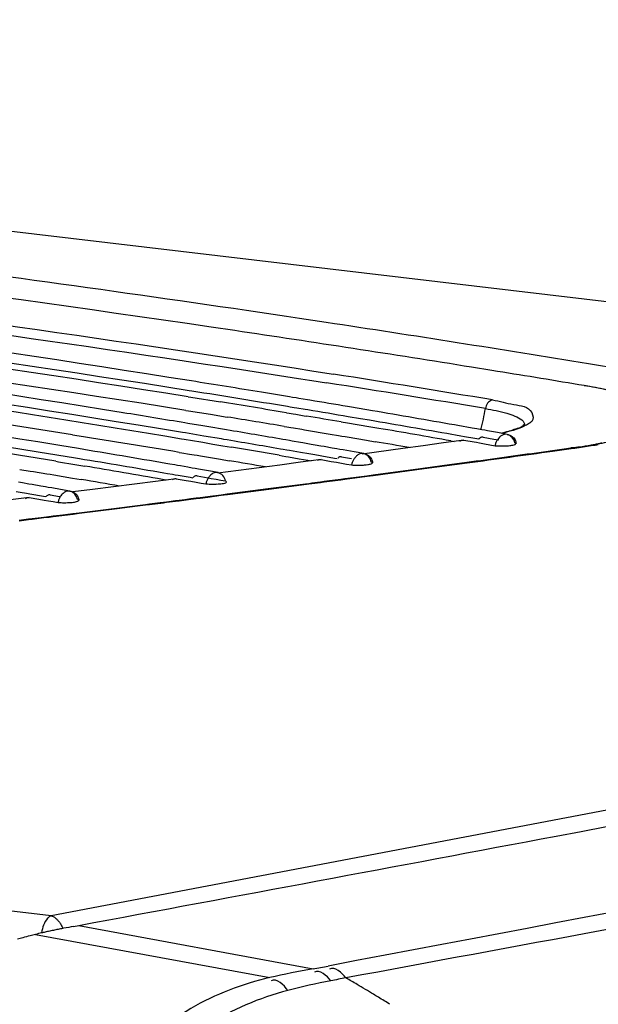
# Model space of a CAD drawing. Units: millimetres. Extents: x 0 to 420, y 0 to 297.
# Drawn here: x 313 to 315, y 90 to 94 of the extents above; entities that cross this region are included whole.
import ezdxf

# ---------------------------------------------------------------- set-up
doc = ezdxf.new("R2010")
doc.units = ezdxf.units.MM
doc.header["$LTSCALE"] = 23.1
doc.layers.get('0').update_dxf_attribs({"linetype": 'CONTINUOUS'})

msp = doc.modelspace()

# ---------------------------------------------------------------- linework, layer by layer
at = {"color": 9, "linetype": 'CONTINUOUS'}
for p, q in [((313.0099, 90.5342), (272.7404, 95.2824)), ((310.813, 93.3987), (321.4733, 92.1418)), ((315.208, 92.6264), (315.07, 92.6492)), ((313.9592, 92.5936), (313.9682, 92.5922)), ((313.9682, 92.5922), (314.0014, 92.587)), ((314.0014, 92.587), (314.0104, 92.5856)), ((314.0104, 92.5856), (314.0665, 92.5768)), ((314.9331, 92.3149), (315.0037, 92.3246)), ((315.0037, 92.3246), (315.018, 92.3266)), ((314.4406, 92.2477), (314.6048, 92.2699)), ((314.2452, 92.2216), (314.4406, 92.2477)), ((313.8556, 92.1705), (313.9985, 92.1891)), ((313.9985, 92.1891), (314.01, 92.1906)), ((314.01, 92.1906), (314.0429, 92.1949)), ((314.0429, 92.1949), (314.0575, 92.1968)), ((314.0575, 92.1968), (314.0996, 92.2024)), ((314.0996, 92.2024), (314.1213, 92.2052)), ((314.1213, 92.2052), (314.1362, 92.2072)), ((314.1362, 92.2072), (314.2213, 92.2185)), ((314.2213, 92.2185), (314.2452, 92.2216)), ((313.6861, 92.1486), (313.8556, 92.1705)), ((321.4733, 92.1418), (313.0099, 90.5342)), ((313.3879, 92.1106), (313.4412, 92.1173)), ((313.4412, 92.1173), (313.4532, 92.1188)), ((313.4532, 92.1188), (313.4874, 92.1232)), ((313.4874, 92.1232), (313.5017, 92.125)), ((313.5017, 92.125), (313.5455, 92.1306)), ((313.5455, 92.1306), (313.5661, 92.1332)), ((313.5661, 92.1332), (313.5815, 92.1352)), ((313.5815, 92.1352), (313.6112, 92.139)), ((313.6112, 92.139), (313.6621, 92.1455)), ((313.6621, 92.1455), (313.6861, 92.1486)), ((313.0182, 92.0644), (313.0942, 92.0738)), ((313.0942, 92.0738), (313.1183, 92.0768)), ((313.1183, 92.0768), (313.263, 92.0949)), ((313.263, 92.0949), (313.3416, 92.1047)), ((313.3416, 92.1047), (313.3721, 92.1086)), ((313.3721, 92.1086), (313.3879, 92.1106)), ((312.8878, 92.0483), (312.9233, 92.0527)), ((312.9233, 92.0527), (312.9373, 92.0544)), ((312.9373, 92.0544), (312.9828, 92.06)), ((312.9828, 92.06), (313.0022, 92.0624)), ((313.0022, 92.0624), (313.0182, 92.0644)), ((313.1165, 90.4972), (314.0147, 90.3307)), ((312.9506, 90.4629), (313.8485, 90.2971))]:
    msp.add_line(p, q, dxfattribs=at)
at = {"color": 6, "linetype": 'CONTINUOUS'}
for p, q in [((314.6998, 92.624), (314.6223, 92.6365)), ((314.7216, 92.6205), (314.6998, 92.624)), ((313.55, 92.5449), (313.5396, 92.5465)), ((313.9243, 92.5229), (313.817, 92.5405)), ((313.5357, 92.5233), (313.5461, 92.5217)), ((313.5461, 92.5217), (313.6593, 92.5035)), ((313.9357, 92.521), (313.9243, 92.5229)), ((313.95, 92.5186), (313.9357, 92.521)), ((313.9599, 92.517), (313.95, 92.5186)), ((313.9927, 92.5115), (313.9599, 92.517)), ((314.0026, 92.5099), (313.9927, 92.5115)), ((313.5272, 92.4711), (313.5375, 92.4694)), ((313.5375, 92.4694), (313.6214, 92.4559)), ((313.6214, 92.4559), (313.6858, 92.4455)), ((313.9125, 92.462), (313.9233, 92.4602)), ((313.9272, 92.4838), (313.9164, 92.4856)), ((313.9233, 92.4602), (313.9384, 92.4577)), ((313.9424, 92.4813), (313.9272, 92.4838)), ((313.9384, 92.4577), (313.9479, 92.4561)), ((313.9519, 92.4798), (313.9424, 92.4813)), ((313.9479, 92.4561), (313.9804, 92.4507)), ((313.9845, 92.4744), (313.9519, 92.4798)), ((313.994, 92.4728), (313.9845, 92.4744)), ((314.1615, 92.4832), (314.1468, 92.4857)), ((314.2425, 92.4695), (314.1615, 92.4832)), ((313.5345, 92.4212), (313.5234, 92.423)), ((313.5919, 92.4116), (313.5345, 92.4212)), ((313.9804, 92.4507), (313.9899, 92.4491)), ((314.1217, 92.427), (314.1465, 92.4228)), ((314.1465, 92.4228), (314.2277, 92.4089)), ((314.1965, 92.4389), (314.1497, 92.4468)), ((314.2313, 92.433), (314.1965, 92.4389)), ((314.5701, 92.4127), (314.5562, 92.4152)), ((313.0923, 92.3769), (313.1174, 92.3729)), ((313.5249, 92.3844), (313.5141, 92.3862)), ((313.5955, 92.3727), (313.5249, 92.3844)), ((313.6067, 92.4091), (313.5919, 92.4116)), ((313.683, 92.3963), (313.6067, 92.4091)), ((313.9038, 92.4098), (313.9145, 92.408)), ((313.9145, 92.408), (313.9297, 92.4055)), ((313.9297, 92.4055), (313.9391, 92.4039)), ((313.9391, 92.4039), (313.9717, 92.3985)), ((313.9717, 92.3985), (313.9811, 92.3969)), ((313.9811, 92.3969), (314.0795, 92.3804)), ((314.0795, 92.3804), (314.1126, 92.3748)), ((314.2277, 92.4089), (314.2667, 92.4023)), ((314.5611, 92.3761), (314.5471, 92.3785)), ((314.5815, 92.3725), (314.5611, 92.3761)), ((314.5905, 92.4092), (314.5701, 92.4127)), ((314.6037, 92.4068), (314.5905, 92.4092)), ((314.625, 92.4031), (314.6037, 92.4068)), ((314.6427, 92.3999), (314.625, 92.4031)), ((314.6618, 92.3965), (314.6427, 92.3999)), ((314.6729, 92.3946), (314.6618, 92.3965)), ((314.6838, 92.3926), (314.6729, 92.3946)), ((314.7218, 92.3858), (314.6838, 92.3926)), ((314.7345, 92.3836), (314.7218, 92.3858)), ((314.7591, 92.3792), (314.7345, 92.3836)), ((313.0431, 92.3363), (313.0282, 92.3388)), ((313.5099, 92.3624), (313.5205, 92.3606)), ((313.5205, 92.3606), (313.5837, 92.3501)), ((313.5837, 92.3501), (313.592, 92.3487)), ((313.592, 92.3487), (313.6305, 92.3422)), ((313.663, 92.3614), (313.5955, 92.3727)), ((313.6305, 92.3422), (313.6685, 92.3358)), ((313.6719, 92.3599), (313.663, 92.3614)), ((313.91, 92.3577), (313.899, 92.3595)), ((313.9242, 92.3552), (313.91, 92.3577)), ((313.9338, 92.3535), (313.9242, 92.3552)), ((313.9659, 92.348), (313.9338, 92.3535)), ((313.9755, 92.3463), (313.9659, 92.348)), ((314.0077, 92.3407), (313.9755, 92.3463)), ((314.0221, 92.3382), (314.0077, 92.3407)), ((314.0437, 92.3345), (314.0221, 92.3382)), ((314.1126, 92.3748), (314.1246, 92.3728)), ((314.1246, 92.3728), (314.1378, 92.3706)), ((314.1378, 92.3706), (314.1453, 92.3693)), ((314.1453, 92.3693), (314.2188, 92.3568)), ((314.2188, 92.3568), (314.2522, 92.3511)), ((314.5144, 92.3465), (314.4365, 92.3358)), ((314.592, 92.3572), (314.5144, 92.3465)), ((314.5423, 92.3543), (314.5549, 92.3521)), ((314.5948, 92.3702), (314.5815, 92.3725)), ((314.592, 92.3572), (314.6322, 92.3501)), ((314.6342, 92.3632), (314.5948, 92.3702)), ((314.6322, 92.3501), (314.6408, 92.3486)), ((314.6495, 92.3605), (314.6342, 92.3632)), ((314.6408, 92.3486), (314.6523, 92.3465)), ((314.6523, 92.3465), (314.6723, 92.3429)), ((314.6665, 92.3685), (314.6868, 92.3649)), ((314.6723, 92.3429), (314.6924, 92.3394)), ((314.6868, 92.3649), (314.707, 92.3613)), ((314.6924, 92.3394), (314.7124, 92.3358)), ((314.707, 92.3613), (314.7273, 92.3577)), ((313.1147, 92.3244), (313.0431, 92.3363)), ((313.5011, 92.3102), (313.5117, 92.3084)), ((313.5117, 92.3084), (313.5407, 92.3036)), ((313.5407, 92.3036), (313.5584, 92.3006)), ((313.5584, 92.3006), (313.5697, 92.2988)), ((313.6685, 92.3358), (313.7018, 92.3302)), ((313.9003, 92.3211), (313.8892, 92.323)), ((313.9143, 92.3187), (313.9003, 92.3211)), ((313.9241, 92.317), (313.9143, 92.3187)), ((313.966, 92.3098), (313.9241, 92.317)), ((313.9987, 92.3041), (313.966, 92.3098)), ((314.0133, 92.3015), (313.9987, 92.3041)), ((314.0349, 92.2978), (314.0133, 92.3015)), ((314.0567, 92.3322), (314.0437, 92.3345)), ((314.0882, 92.3267), (314.0567, 92.3322)), ((314.1054, 92.3236), (314.0882, 92.3267)), ((314.1172, 92.3216), (314.1054, 92.3236)), ((314.13, 92.3193), (314.1172, 92.3216)), ((314.1717, 92.312), (314.13, 92.3193)), ((314.2089, 92.3054), (314.1717, 92.312)), ((314.3586, 92.3251), (314.2022, 92.3038)), ((314.4365, 92.3358), (314.3586, 92.3251)), ((314.8886, 92.3112), (314.9064, 92.3136)), ((314.9064, 92.3136), (314.9327, 92.3173)), ((314.9327, 92.3173), (314.9681, 92.3222)), ((314.9681, 92.3222), (315.0032, 92.3271)), ((313.0281, 92.276), (313.0382, 92.2743)), ((313.1033, 92.288), (313.0325, 92.2997)), ((313.0382, 92.2743), (313.1005, 92.2639)), ((313.1005, 92.2639), (313.1396, 92.2574)), ((313.1186, 92.2854), (313.1033, 92.288)), ((313.4654, 92.265), (313.4505, 92.2676)), ((313.4842, 92.2618), (313.4654, 92.265)), ((313.5697, 92.2988), (313.5833, 92.2965)), ((313.5833, 92.2965), (313.6217, 92.29)), ((313.6217, 92.29), (313.6597, 92.2836)), ((313.6597, 92.2836), (313.693, 92.278)), ((313.8849, 92.2988), (313.896, 92.2969)), ((313.9664, 92.272), (313.8873, 92.2615)), ((313.896, 92.2969), (313.91, 92.2945)), ((313.91, 92.2945), (313.9197, 92.2928)), ((313.9197, 92.2928), (313.9614, 92.2856)), ((313.9614, 92.2856), (313.994, 92.2799)), ((314.0453, 92.2826), (313.9664, 92.272)), ((313.994, 92.2799), (314.0074, 92.2775)), ((314.0481, 92.2955), (314.0349, 92.2978)), ((314.0453, 92.2826), (314.0844, 92.2757)), ((314.0972, 92.2869), (314.0481, 92.2955)), ((314.0844, 92.2757), (314.1039, 92.2723)), ((314.1075, 92.285), (314.0972, 92.2869)), ((314.1039, 92.2723), (314.1234, 92.2689)), ((314.1234, 92.2689), (314.1429, 92.2654)), ((314.1239, 92.2932), (314.1618, 92.2865)), ((314.1429, 92.2654), (314.1623, 92.262)), ((314.4267, 92.2483), (314.5469, 92.2645)), ((314.5469, 92.2645), (314.6045, 92.2723)), ((312.8897, 92.2451), (312.93, 92.2385)), ((312.93, 92.2385), (312.9427, 92.2364)), ((312.9427, 92.2364), (312.9943, 92.2279)), ((312.9943, 92.2279), (313.0062, 92.226)), ((313.0062, 92.226), (313.0202, 92.2236)), ((313.4568, 92.2282), (313.4418, 92.2308)), ((313.4756, 92.225), (313.4568, 92.2282)), ((313.4861, 92.2232), (313.4756, 92.225)), ((313.4949, 92.2599), (313.4842, 92.2618)), ((313.5057, 92.2581), (313.4949, 92.2599)), ((313.5341, 92.2531), (313.5057, 92.2581)), ((313.5514, 92.2501), (313.5341, 92.2531)), ((313.5625, 92.2482), (313.5514, 92.2501)), ((313.5758, 92.2459), (313.5625, 92.2482)), ((313.613, 92.2394), (313.5758, 92.2459)), ((313.6501, 92.2329), (313.613, 92.2394)), ((313.7288, 92.2405), (313.6494, 92.2301)), ((313.8082, 92.251), (313.7288, 92.2405)), ((313.8873, 92.2615), (313.8082, 92.251)), ((314.2448, 92.224), (314.4267, 92.2483)), ((312.9001, 92.1931), (312.8846, 92.1957)), ((312.9244, 92.1889), (312.9001, 92.1931)), ((312.937, 92.1868), (312.9244, 92.1889)), ((313.0202, 92.2236), (313.0919, 92.2117)), ((313.0919, 92.2117), (313.1251, 92.2062)), ((313.3296, 92.1885), (313.2492, 92.1782)), ((313.4099, 92.1989), (313.3296, 92.1885)), ((313.4901, 92.2093), (313.4099, 92.1989)), ((313.4371, 92.2068), (313.4514, 92.2043)), ((313.4971, 92.2213), (313.4861, 92.2232)), ((313.4901, 92.2093), (313.5281, 92.2027)), ((313.5434, 92.2132), (313.4971, 92.2213)), ((313.5281, 92.2027), (313.5464, 92.1995)), ((313.5533, 92.2115), (313.5434, 92.2132)), ((313.5464, 92.1995), (313.566, 92.1961)), ((313.566, 92.1961), (313.5849, 92.1927)), ((313.5698, 92.2197), (313.6123, 92.2123)), ((313.5849, 92.1927), (313.6038, 92.1894)), ((313.6123, 92.2123), (313.6243, 92.2102)), ((313.6243, 92.2102), (313.6425, 92.207)), ((313.6425, 92.207), (313.6606, 92.2038)), ((313.6606, 92.2038), (313.6787, 92.2007)), ((313.8423, 92.1711), (313.985, 92.1897)), ((313.985, 92.1897), (313.9982, 92.1914)), ((313.9982, 92.1914), (314.0097, 92.1929)), ((314.0097, 92.1929), (314.0426, 92.1973)), ((314.0426, 92.1973), (314.0572, 92.1992)), ((314.0572, 92.1992), (314.077, 92.2018)), ((314.077, 92.2018), (314.0993, 92.2047)), ((314.0993, 92.2047), (314.1112, 92.2063)), ((314.1112, 92.2063), (314.121, 92.2076)), ((314.121, 92.2076), (314.1359, 92.2095)), ((314.1359, 92.2095), (314.1696, 92.214)), ((314.1696, 92.214), (314.2209, 92.2208)), ((314.2209, 92.2208), (314.2448, 92.224)), ((312.8917, 92.1562), (312.876, 92.1588)), ((312.9161, 92.152), (312.8917, 92.1562)), ((312.9288, 92.1498), (312.9161, 92.152)), ((312.9809, 92.1409), (312.9288, 92.1498)), ((312.9713, 92.1809), (312.937, 92.1868)), ((312.9888, 92.1779), (312.9713, 92.1809)), ((312.9992, 92.1761), (312.9888, 92.1779)), ((313.0128, 92.1738), (312.9992, 92.1761)), ((313.0457, 92.1681), (313.0128, 92.1738)), ((313.0826, 92.1617), (313.0457, 92.1681)), ((313.1686, 92.1679), (313.0932, 92.1583)), ((313.2492, 92.1782), (313.1686, 92.1679)), ((313.6618, 92.1478), (313.6858, 92.1509)), ((313.6858, 92.1509), (313.8423, 92.1711)), ((312.9261, 92.1372), (312.8447, 92.127)), ((312.9261, 92.1372), (312.963, 92.1309)), ((312.963, 92.1309), (312.9838, 92.1273)), ((312.9905, 92.1393), (312.9809, 92.1409)), ((312.9838, 92.1273), (312.9999, 92.1246)), ((312.9999, 92.1246), (313.0182, 92.1214)), ((313.0071, 92.1474), (313.0418, 92.1415)), ((313.0182, 92.1214), (313.0366, 92.1182)), ((313.3719, 92.1109), (313.3876, 92.1129)), ((313.3876, 92.1129), (313.4283, 92.118)), ((313.4283, 92.118), (313.4409, 92.1196)), ((313.4409, 92.1196), (313.453, 92.1211)), ((313.453, 92.1211), (313.4872, 92.1255)), ((313.4872, 92.1255), (313.5014, 92.1273)), ((313.5014, 92.1273), (313.5229, 92.13)), ((313.5229, 92.13), (313.5453, 92.1329)), ((313.5453, 92.1329), (313.5658, 92.1355)), ((313.5658, 92.1355), (313.5812, 92.1375)), ((313.5812, 92.1375), (313.6109, 92.1413)), ((313.6109, 92.1413), (313.6205, 92.1425)), ((313.6205, 92.1425), (313.6618, 92.1478)), ((313.0554, 92.0712), (313.0939, 92.076)), ((313.0939, 92.076), (313.118, 92.079)), ((313.118, 92.079), (313.2501, 92.0955)), ((313.2501, 92.0955), (313.3414, 92.107)), ((313.3414, 92.107), (313.3719, 92.1109)), ((312.8875, 92.0505), (312.9231, 92.0549)), ((312.9231, 92.0549), (312.937, 92.0566)), ((312.937, 92.0566), (312.96, 92.0595)), ((312.96, 92.0595), (312.9825, 92.0622)), ((312.9825, 92.0622), (313.0019, 92.0646)), ((313.0019, 92.0646), (313.0179, 92.0666)), ((313.0179, 92.0666), (313.0434, 92.0698)), ((313.0434, 92.0698), (313.0554, 92.0712)), ((313.0966, 90.4934), (313.1165, 90.4971))]:
    msp.add_line(p, q, dxfattribs=at)
at = {"color": 9, "linetype": 'CONTINUOUS'}
msp.add_lwpolyline([(314.703, 92.5109), (314.6988, 92.5099), (314.6946, 92.508), (314.6907, 92.5054), (314.6871, 92.5021), (314.6838, 92.4982), (314.6809, 92.4937), (314.6785, 92.4888), (314.6767, 92.4835), (314.6754, 92.4781)], dxfattribs=at)
at = {"color": 6, "linetype": 'CONTINUOUS'}
for points in [[(314.7591, 92.3792), (314.7642, 92.3779), (314.769, 92.3762), (314.7734, 92.374), (314.7774, 92.3714), (314.7809, 92.3685), (314.784, 92.3653), (314.7867, 92.3619), (314.7889, 92.3583), (314.7905, 92.3548), (314.7917, 92.3513), (314.7925, 92.3476), (314.7928, 92.3435)], [(314.5774, 92.3529), (314.5797, 92.3545), (314.582, 92.3558), (314.5845, 92.3568), (314.587, 92.3573), (314.5895, 92.3575), (314.592, 92.3572)], [(314.6613, 92.3686), (314.6599, 92.3683), (314.6579, 92.3675), (314.656, 92.3665), (314.6543, 92.3652)], [(314.6665, 92.3685), (314.6642, 92.3688), (314.662, 92.3687), (314.6613, 92.3686)], [(314.2089, 92.3054), (314.214, 92.3042), (314.2188, 92.3024), (314.2232, 92.3002)], [(314.2232, 92.3002), (314.2272, 92.2976), (314.2307, 92.2947), (314.2338, 92.2916), (314.2365, 92.2881), (314.2387, 92.2845), (314.2403, 92.281), (314.2415, 92.2775), (314.2423, 92.2738), (314.2426, 92.2697)], [(314.031, 92.2786), (314.0332, 92.2801), (314.0355, 92.2813), (314.0379, 92.2822), (314.0403, 92.2827), (314.0428, 92.2828), (314.0453, 92.2826)], [(314.1239, 92.2932), (314.1211, 92.2934), (314.1185, 92.2932), (314.116, 92.2925), (314.1136, 92.2913), (314.1114, 92.2896), (314.1095, 92.2875)], [(313.4761, 92.2056), (313.4782, 92.207), (313.4805, 92.2081), (313.4828, 92.2089), (313.4852, 92.2094), (313.4876, 92.2095), (313.4901, 92.2093)], [(313.5698, 92.2197), (313.567, 92.2199), (313.5642, 92.2197), (313.5616, 92.2189), (313.5592, 92.2176), (313.5569, 92.2158), (313.5549, 92.2135)], [(313.0826, 92.1617), (313.0892, 92.16), (313.0954, 92.1574), (313.1009, 92.154), (313.1057, 92.15)], [(313.1057, 92.15), (313.1095, 92.1456), (313.1124, 92.141), (313.1145, 92.1364), (313.1159, 92.1314), (313.1165, 92.126)], [(312.9124, 92.1339), (312.9146, 92.1352), (312.9168, 92.1362), (312.9191, 92.137), (312.9214, 92.1374), (312.9238, 92.1375), (312.9261, 92.1372)], [(313.0071, 92.1474), (313.0041, 92.1477), (313.0013, 92.1474), (312.9986, 92.1465), (312.9961, 92.1451), (312.9938, 92.1432), (312.9917, 92.1408)]]:
    msp.add_lwpolyline(points, dxfattribs=at)
at = {"color": 2, "linetype": 'CONTINUOUS'}
msp.add_lwpolyline([(314.6543, 92.3652), (314.6535, 92.3645), (314.6528, 92.3638), (314.652, 92.363), (314.6512, 92.3622), (314.6504, 92.3614), (314.6495, 92.3605)], dxfattribs=at)
at = {"color": 6, "linetype": 'CONTINUOUS'}
for centre, radius, start, end in [((301.1171, 14.3563), 79.2091, 80.970676, 82.986506), ((300.552, 10.5918), 82.9539, 80.995189, 82.917144), ((301.0952, 13.959), 79.5667, 81.001844, 83.006578), ((300.5447, 10.5021), 82.9907, 81.00005, 82.919854), ((301.0454, 16.7958), 76.6498, 80.81094, 82.708611), ((301.1019, 16.9381), 76.4623, 80.657781, 82.721317), ((300.4162, 12.6096), 80.7683, 80.970452, 82.646651), ((301.026, 19.51), 73.8111, 80.641748, 82.371574), ((300.5053, 16.272), 77.0287, 80.643726, 82.36886), ((300.8906, 18.3546), 74.9353, 80.675142, 82.444202), ((303.1748, 21.2181), 72.3301, 80.546867, 80.813993), ((302.8666, 25.5679), 67.8619, 80.714019, 80.943891), ((302.9292, 25.7368), 67.647, 80.652644, 80.966973), ((303.0719, 27.0586), 66.2957, 80.588816, 80.810583), ((303.4599, 29.1723), 64.209, 80.419111, 80.549566), ((302.6747, 27.0407), 66.2763, 80.578952, 80.787072), ((303.4323, 28.7928), 64.5499, 80.442765, 80.582918), ((303.9716, 32.1797), 61.1584, 80.03365, 80.331973), ((303.0876, 27.1158), 66.1838, 80.594146, 80.785415), ((303.4774, 29.5005), 63.8203, 80.399041, 80.519011), ((303.9229, 31.6859), 61.6155, 80.070993, 80.368992), ((303.2712, 30.6086), 62.6589, 80.234588, 80.434975), ((304.0204, 32.6787), 60.5961, 80.000451, 80.265027), ((314.6497, 92.7749), 0.4002, 287.2149, 290.7967), ((302.5847, 26.6837), 66.5282, 80.555819, 80.890629), ((304.0547, 35.0911), 58.0707, 80.249782, 80.467188), ((303.8863, 31.8642), 61.3686, 80.151244, 80.275449), ((314.5211, 95.8201), 3.5261, 278.369, 279.1244), ((314.6141, 95.2472), 2.9457, 279.1057, 280.4569), ((302.7322, 29.9767), 63.2063, 80.236841, 80.545545), ((303.3164, 31.094), 62.1106, 80.203125, 80.374441), ((297.4922, 218.3261), 127.21, 277.730879, 277.860048), ((314.4588, 96.2441), 3.9546, 277.9124, 278.147), ((314.4787, 96.1056), 3.8148, 278.147, 278.376), ((303.4233, 33.9389), 59.1466, 80.248007, 80.565499), ((303.2718, 30.7947), 62.3602, 80.250218, 80.380039), ((302.7815, 30.4872), 62.6326, 80.204674, 80.480808), ((302.6456, 29.645), 63.4327, 80.355669, 80.490842), ((314.2214, 84.465), 6.1324, 100.56935, 100.92708), ((313.3315, 88.9042), 1.6045, 104.512, 105.5589), ((313.3428, 88.8611), 1.6491, 103.7564, 104.5131), ((313.3921, 88.6649), 1.8513, 103.0622, 103.7966), ((313.4018, 88.623), 1.8943, 102.6491, 103.062), ((313.4264, 88.5131), 2.0069, 102.1145, 102.6467), ((313.478, 88.2726), 2.253, 101.6421, 102.1132), ((313.5652, 87.849), 2.6854, 101.2531, 101.6414), ((313.7114, 87.1141), 3.4348, 100.9506, 101.2528), ((313.3213, 88.9412), 1.5662, 105.5603, 106.3139)]:
    msp.add_arc(centre, radius, start, end, dxfattribs=at)
at = {"color": 9, "linetype": 'CONTINUOUS'}
for centre, radius, start, end in [((302.7602, 20.7664), 72.7318, 80.549052, 81.035558), ((302.7444, 20.8042), 72.6601, 80.549051, 81.035497), ((314.7517, 90.7443), 1.8466, 79.2187, 80.5681), ((314.8196, 91.1), 1.4844, 77.6755, 79.224), ((313.6632, 92.6539), 1.0274, 345.49, 350.1431), ((314.5118, 95.9837), 3.6919, 278.1382, 279.1096), ((314.7465, 93.8988), 1.5962, 282.5668, 283.6049), ((314.5604, 95.6768), 3.3812, 279.1206, 279.3233), ((297.4998, 218.3756), 127.2605, 277.724463, 277.873667), ((315.0097, 92.2838), 0.0436, 79.0501, 98.5724), ((314.4645, 96.3096), 4.0212, 277.9125, 278.149), ((310.498, 109.1909), 19.1853, 280.56193, 280.73712), ((315.3751, 83.9362), 6.4788, 100.98728, 101.50778), ((311.0275, 84.9168), 6.215, 59.48453, 59.94087), ((311.0293, 84.9198), 6.2114, 58.80581, 59.48434), ((311.0324, 84.9251), 6.2053, 58.60255, 58.80575), ((311.0362, 84.9313), 6.1981, 58.12761, 58.60261)]:
    msp.add_arc(centre, radius, start, end, dxfattribs=at)
at = {"color": 2, "linetype": 'CONTINUOUS'}
msp.add_arc((313.6278, 92.5423), 0.3538, 270.5819, 272.9498, dxfattribs=at)
at = {"color": 9, "linetype": 'CONTINUOUS'}
for points, knots in [([(315.07, 92.6492), (314.7352, 92.7044), (313.3172, 92.9277), (311.8935, 93.114), (310.8046, 93.2405)], [0, 0, 0, 0, 0.236313, 1, 1, 1, 1]), ([(310.8094, 93.0626), (311.0951, 93.0283), (312.1917, 92.8919), (313.2861, 92.7372), (314.0934, 92.6098)], [0, 0, 0, 0, 0.260399, 1, 1, 1, 1]), ([(310.7856, 93.0292), (311.0613, 92.996), (312.1209, 92.8644), (313.1785, 92.7157), (313.9592, 92.5936)], [0, 0, 0, 0, 0.260001, 1, 1, 1, 1]), ([(315.0544, 92.5659), (315.0555, 92.5661), (315.0578, 92.5662), (315.0601, 92.5657), (315.0612, 92.5654)], [0, 0, 0, 0, 0.494621, 1, 1, 1, 1]), ([(314.703, 92.5109), (314.7302, 92.5064), (314.7777, 92.4916), (314.8538, 92.4857), (314.8608, 92.4364), (314.8527, 92.4285)], [0, 0, 0, 0, 0.430411, 0.8231, 1, 1, 1, 1]), ([(314.7574, 92.4601), (314.768, 92.457), (314.7916, 92.4496), (314.8285, 92.4295), (314.8245, 92.4129)], [0, 0, 0, 0, 0.393924, 1, 1, 1, 1]), ([(314.8527, 92.4285), (314.8491, 92.4251), (314.8398, 92.4184), (314.8297, 92.4131), (314.824, 92.4105)], [0, 0, 0, 0, 0.44081, 1, 1, 1, 1]), ([(314.7591, 92.3789), (314.7524, 92.3804), (314.7362, 92.3768), (314.7259, 92.3652), (314.7215, 92.3584)], [0, 0, 0, 0, 0.459012, 1, 1, 1, 1]), ([(314.7878, 92.3469), (314.7862, 92.3545), (314.7792, 92.3684), (314.766, 92.3773), (314.7591, 92.3789)], [0, 0, 0, 0, 0.520082, 1, 1, 1, 1]), ([(314.7215, 92.3584), (314.7192, 92.355), (314.7153, 92.3477), (314.713, 92.3398), (314.7124, 92.3358)], [0, 0, 0, 0, 0.50432, 1, 1, 1, 1]), ([(314.1887, 92.3017), (314.1853, 92.2997), (314.1788, 92.2945), (314.1736, 92.2881), (314.1713, 92.2845)], [0, 0, 0, 0, 0.483291, 1, 1, 1, 1]), ([(314.2088, 92.3051), (314.2055, 92.3058), (314.1984, 92.3061), (314.1918, 92.3034), (314.1887, 92.3017)], [0, 0, 0, 0, 0.486413, 1, 1, 1, 1]), ([(314.2375, 92.2731), (314.2359, 92.2807), (314.229, 92.2946), (314.2158, 92.3035), (314.2088, 92.3051)], [0, 0, 0, 0, 0.520623, 1, 1, 1, 1]), ([(314.1713, 92.2845), (314.1691, 92.2811), (314.1653, 92.2738), (314.163, 92.2659), (314.1623, 92.262)], [0, 0, 0, 0, 0.504233, 1, 1, 1, 1]), ([(313.0561, 92.1531), (313.054, 92.1513), (313.0502, 92.1474), (313.0469, 92.1429), (313.0454, 92.1405)], [0, 0, 0, 0, 0.49127, 1, 1, 1, 1]), ([(313.0826, 92.1614), (313.0782, 92.1624), (313.0681, 92.1619), (313.0598, 92.1564), (313.0561, 92.1531)], [0, 0, 0, 0, 0.474059, 1, 1, 1, 1]), ([(313.0918, 92.1576), (313.0903, 92.1585), (313.0874, 92.16), (313.0842, 92.1611), (313.0826, 92.1614)], [0, 0, 0, 0, 0.505915, 1, 1, 1, 1]), ([(313.1111, 92.1295), (313.1099, 92.1353), (313.1052, 92.1463), (313.0966, 92.1547), (313.0918, 92.1576)], [0, 0, 0, 0, 0.513529, 1, 1, 1, 1]), ([(313.0454, 92.1405), (313.0432, 92.1371), (313.0395, 92.1299), (313.0372, 92.1221), (313.0366, 92.1182)], [0, 0, 0, 0, 0.504041, 1, 1, 1, 1]), ([(313.8485, 90.2971), (313.7433, 90.2723), (313.5274, 90.1923), (313.1483, 89.8561), (313.004, 89.4713), (312.9505, 89.2059)], [0, 0, 0, 0, 0.217711, 0.454614, 1, 1, 1, 1])]:
    msp.add_open_spline(points, degree=3, knots=knots, dxfattribs=at)
at = {"color": 6, "linetype": 'CONTINUOUS'}
for points, knots in [([(314.6223, 92.6365), (314.3199, 92.685), (313.0475, 92.881), (311.7707, 93.0477), (310.7962, 93.1619)], [0, 0, 0, 0, 0.237858, 1, 1, 1, 1]), ([(310.7605, 92.7663), (310.9995, 92.7353), (311.9177, 92.6127), (312.8339, 92.4749), (313.5099, 92.3624)], [0, 0, 0, 0, 0.260221, 1, 1, 1, 1]), ([(314.7917, 92.4008), (314.8013, 92.4044), (314.807, 92.4017), (314.8263, 92.4189), (314.8256, 92.4167)], [0, 0, 0, 0, 0.814581, 1, 1, 1, 1]), ([(314.7386, 92.3844), (314.7437, 92.3857), (314.7536, 92.3883), (314.7634, 92.3912), (314.7681, 92.3926)], [0, 0, 0, 0, 0.517312, 1, 1, 1, 1]), ([(314.7683, 92.3362), (314.7741, 92.3368), (314.7812, 92.3382), (314.7917, 92.341), (314.7921, 92.3435)], [0, 0, 0, 0, 0.697442, 1, 1, 1, 1]), ([(314.7921, 92.3435), (314.7922, 92.3442), (314.7908, 92.346), (314.789, 92.3465), (314.7878, 92.3469)], [0, 0, 0, 0, 0.349237, 1, 1, 1, 1]), ([(314.7124, 92.3358), (314.7177, 92.3352), (314.7293, 92.3347), (314.741, 92.3347), (314.7472, 92.3349)], [0, 0, 0, 0, 0.463012, 1, 1, 1, 1]), ([(314.7472, 92.3349), (314.7509, 92.335), (314.7579, 92.3353), (314.7649, 92.3359), (314.7683, 92.3362)], [0, 0, 0, 0, 0.518666, 1, 1, 1, 1]), ([(314.1972, 92.2611), (314.2021, 92.2612), (314.2111, 92.2617), (314.2202, 92.2626), (314.2243, 92.2632)], [0, 0, 0, 0, 0.533227, 1, 1, 1, 1]), ([(314.2243, 92.2632), (314.2287, 92.2639), (314.2341, 92.265), (314.2416, 92.2678), (314.2419, 92.2697)], [0, 0, 0, 0, 0.689108, 1, 1, 1, 1]), ([(314.2419, 92.2697), (314.242, 92.2704), (314.2406, 92.2723), (314.2387, 92.2727), (314.2375, 92.2731)], [0, 0, 0, 0, 0.348214, 1, 1, 1, 1]), ([(314.1623, 92.262), (314.1677, 92.2614), (314.1794, 92.2609), (314.191, 92.2609), (314.1972, 92.2611)], [0, 0, 0, 0, 0.463446, 1, 1, 1, 1]), ([(313.0366, 92.1182), (313.0444, 92.1174), (313.0608, 92.117), (313.0772, 92.1175), (313.0858, 92.1181)], [0, 0, 0, 0, 0.474507, 1, 1, 1, 1]), ([(313.0858, 92.1181), (313.0891, 92.1184), (313.0951, 92.119), (313.1011, 92.1199), (313.1038, 92.1205)], [0, 0, 0, 0, 0.546272, 1, 1, 1, 1]), ([(313.1038, 92.1205), (313.1067, 92.1211), (313.1107, 92.1221), (313.1155, 92.1246), (313.1157, 92.126)], [0, 0, 0, 0, 0.676028, 1, 1, 1, 1]), ([(313.1157, 92.126), (313.1158, 92.1267), (313.1143, 92.1286), (313.1124, 92.1291), (313.1111, 92.1295)], [0, 0, 0, 0, 0.346025, 1, 1, 1, 1]), ([(313.1165, 90.4972), (313.7267, 90.6103), (316.3966, 91.1111), (319.0651, 91.6194), (321.1262, 91.9997)], [0, 0, 0, 0, 0.228443, 1, 1, 1, 1])]:
    msp.add_open_spline(points, degree=3, knots=knots, dxfattribs=at)
msp.add_open_spline([(315.0613, 92.5659), (315.0969, 92.56), (315.1323, 92.5532), (315.1674, 92.5449)], degree=3, dxfattribs=at)
at = {"color": 9, "linetype": 'CONTINUOUS'}
for points in [[(314.6754, 92.4781), (314.703, 92.4735), (314.7305, 92.468), (314.7574, 92.4601)], [(314.824, 92.4105), (314.7966, 92.3977), (314.767, 92.3898), (314.7376, 92.3829)], [(321.0531, 91.6718), (318.7257, 91.2309), (316.4, 90.7808), (314.0723, 90.3415)], [(316.0899, 90.657), (315.4403, 90.5358), (314.7903, 90.4167), (314.1405, 90.2959)], [(314.1405, 90.296), (314.1257, 90.3148), (314.0977, 90.3415), (314.077, 90.3294)], [(314.0147, 90.3306), (313.9591, 90.3203), (313.9035, 90.3101), (313.8485, 90.2971)], [(314.0825, 90.2849), (314.0678, 90.3037), (314.0399, 90.3305), (314.0194, 90.3184)], [(313.9177, 90.2482), (313.903, 90.2678), (313.8745, 90.2971), (313.8537, 90.2842)], [(314.0825, 90.2849), (314.0273, 90.2741), (313.9721, 90.2627), (313.9177, 90.2482)], [(313.9177, 90.2482), (313.8088, 90.2192), (313.702, 90.1746), (313.6081, 90.1124)]]:
    msp.add_open_spline(points, degree=3, dxfattribs=at)
at = {"color": 2, "linetype": 'CONTINUOUS'}
for points, knots in [([(313.6263, 92.2267), (313.6237, 92.2247), (313.6187, 92.2201), (313.6146, 92.2148), (313.6127, 92.2119)], [0, 0, 0, 0, 0.487994, 1, 1, 1, 1]), ([(313.65, 92.2326), (313.6461, 92.2335), (313.6374, 92.2334), (313.6298, 92.2293), (313.6263, 92.2267)], [0, 0, 0, 0, 0.479602, 1, 1, 1, 1]), ([(313.6787, 92.2007), (313.6771, 92.2082), (313.6702, 92.2221), (313.657, 92.231), (313.65, 92.2326)], [0, 0, 0, 0, 0.52121, 1, 1, 1, 1]), ([(313.6127, 92.2119), (313.6105, 92.2085), (313.6067, 92.2012), (313.6045, 92.1934), (313.6038, 92.1894)], [0, 0, 0, 0, 0.50414, 1, 1, 1, 1]), ([(313.6038, 92.1894), (313.6081, 92.189), (313.6172, 92.1885), (313.6264, 92.1884), (313.6313, 92.1884)], [0, 0, 0, 0, 0.463288, 1, 1, 1, 1]), ([(313.646, 92.1889), (313.6495, 92.1891), (313.6561, 92.1895), (313.6627, 92.1903), (313.6658, 92.1907)], [0, 0, 0, 0, 0.531322, 1, 1, 1, 1]), ([(313.6658, 92.1907), (313.6714, 92.1916), (313.6859, 92.1901), (313.6806, 92.2001), (313.6787, 92.2007)], [0, 0, 0, 0, 0.736266, 1, 1, 1, 1]), ([(313.0033, 90.5305), (313.0022, 90.5296), (313, 90.5278), (312.9979, 90.5258), (312.9969, 90.5247)], [0, 0, 0, 0, 0.483035, 1, 1, 1, 1]), ([(313.0099, 90.5342), (313.0088, 90.5337), (313.0065, 90.5326), (313.0044, 90.5312), (313.0033, 90.5305)], [0, 0, 0, 0, 0.483045, 1, 1, 1, 1]), ([(313.0099, 90.5342), (313.0128, 90.5334), (313.0188, 90.531), (313.0241, 90.5275), (313.0267, 90.5255)], [0, 0, 0, 0, 0.476451, 1, 1, 1, 1]), ([(313.0267, 90.5255), (313.0295, 90.5233), (313.035, 90.5182), (313.0398, 90.5124), (313.042, 90.5093)], [0, 0, 0, 0, 0.478647, 1, 1, 1, 1]), ([(313.042, 90.5093), (313.0446, 90.5058), (313.0493, 90.4981), (313.0531, 90.4898), (313.0548, 90.4855)], [0, 0, 0, 0, 0.481917, 1, 1, 1, 1])]:
    msp.add_open_spline(points, degree=3, knots=knots, dxfattribs=at)
msp.add_open_spline([(312.9969, 90.5247), (312.9831, 90.5098), (312.9766, 90.4885), (312.9737, 90.4684)], degree=3, dxfattribs=at)

doc.saveas('drawing.dxf')
